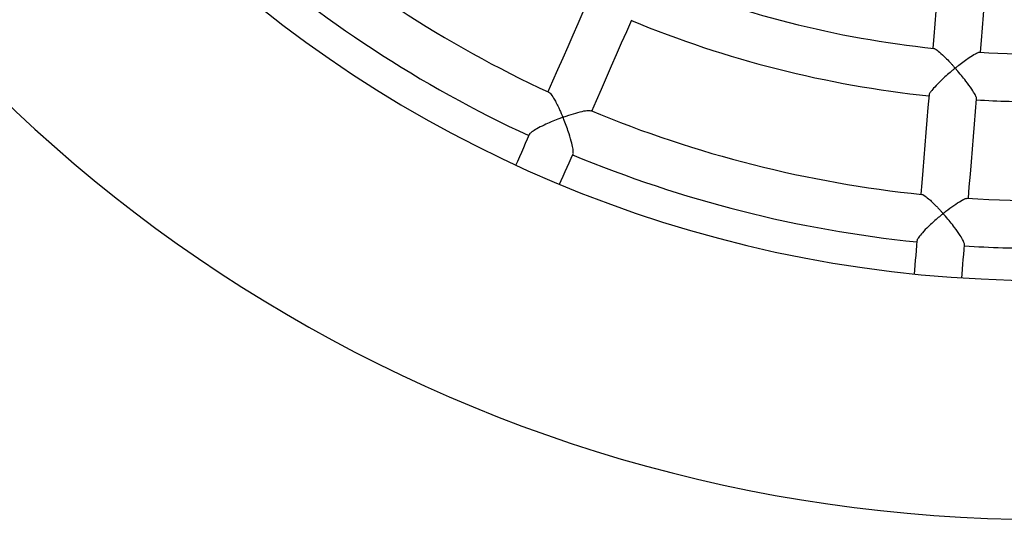
# Model space of a CAD drawing. Units: millimetres. Extents: x 69230 to 85914, y 53306 to 66444.
# Drawn here: x 75274 to 75604, y 57462 to 57630 of the extents above; entities that cross this region are included whole.
import ezdxf

# ---------------------------------------------------------------- set-up
doc = ezdxf.new("R2010")
doc.units = ezdxf.units.MM
doc.header["$LTSCALE"] = 100
doc.layers.add('TIPTAP', color=6, linetype='Continuous')
doc.layers.add('TIPTAP_DIM', color=9, linetype='Continuous')

# ---------------------------------------------------------------- blocks, each defined once
blk = doc.blocks.new('K115TL AL_top')
at = {"layer": 'TIPTAP', "flags": 128}
for points in [[(-1473.6, -308.67), (-1473.96, -312.91), (-1474.31, -317.16), (-1474.66, -321.4), (-1475.01, -325.64), (-1475.36, -329.88), (-1475.71, -334.12), (-1476.06, -338.35), (-1476.39, -342.26)], [(-1460.44, -343.58), (-1460.12, -339.69), (-1459.77, -335.45), (-1459.42, -331.21), (-1459.07, -326.97), (-1458.71, -322.72), (-1458.36, -318.47), (-1458.01, -314.22), (-1457.66, -309.97)], [(-1591.85, -326.28), (-1593.55, -330.15), (-1595.25, -334.02), (-1596.94, -337.88), (-1598.64, -341.74), (-1600.33, -345.61), (-1602.02, -349.46), (-1603.72, -353.32), (-1605.26, -356.84)], [(-1590.61, -363.27), (-1589.07, -359.77), (-1587.38, -355.91), (-1585.69, -352.05), (-1584, -348.19), (-1582.3, -344.33), (-1580.6, -340.46), (-1578.91, -336.59), (-1577.21, -332.72)], [(-1477.68, -357.88), (-1478.03, -362.09), (-1478.38, -366.31), (-1478.73, -370.52), (-1479.08, -374.73), (-1479.43, -378.94), (-1479.78, -383.14), (-1480.12, -387.34), (-1480.44, -391.17)], [(-1464.5, -392.49), (-1464.18, -388.68), (-1463.83, -384.47), (-1463.48, -380.27), (-1463.13, -376.06), (-1462.78, -371.85), (-1462.44, -367.64), (-1462.09, -363.42), (-1461.74, -359.2)], [(-1611.53, -371.14), (-1612.19, -372.65), (-1612.85, -374.15), (-1613.51, -375.65), (-1614.17, -377.16), (-1614.83, -378.66), (-1615.49, -380.16), (-1616.01, -381.34)], [(-1601.36, -387.77), (-1600.83, -386.58), (-1600.18, -385.08), (-1599.52, -383.58), (-1598.86, -382.07), (-1598.2, -380.57), (-1597.54, -379.06), (-1596.88, -377.56)], [(-1481.73, -406.73), (-1481.87, -408.36), (-1482, -410), (-1482.14, -411.63), (-1482.27, -413.26), (-1482.41, -414.9), (-1482.54, -416.53), (-1482.65, -417.83)], [(-1466.7, -419.15), (-1466.6, -417.85), (-1466.46, -416.22), (-1466.33, -414.59), (-1466.19, -412.95), (-1466.06, -411.31), (-1465.92, -409.68), (-1465.78, -408.04)]]:
    blk.add_lwpolyline(points, dxfattribs=at)
at = {"layer": 'TIPTAP'}
for radius, start, end in [(420, 185.191, 354.809), (500, 205.2474, 270), (393.25, 228.4773, 245.2002), (409.25, 228.4885, 245.1957), (344.19, 247.5939, 263.9879), (360.19, 247.5885, 263.9905), (344.19, 266.5396, 282.9323), (360.19, 266.5358, 270), (393.25, 247.4269, 264.148), (409.25, 247.4359, 264.1431), (393.25, 266.3735, 283.1011), (409.25, 266.3832, 270)]:
    blk.add_arc((-1440, 0), radius, start, end, dxfattribs=at)
for points, knots in [([(-1476.05, -342.36), (-1476, -342.35), (-1475.81, -342.3), (-1474.85, -342.95), (-1473.44, -344.16), (-1471.8, -345.78), (-1470.58, -347.06), (-1469.75, -347.98), (-1469.37, -348.41), (-1469.17, -348.65), (-1469.03, -348.79), (-1469.01, -348.91), (-1469.02, -348.95), (-1469.1, -349.06), (-1469.48, -349.38), (-1470.44, -350.19), (-1471.93, -351.48), (-1473.88, -353.28), (-1475.72, -355.11), (-1477.02, -356.65), (-1477.63, -357.56), (-1477.62, -357.77), (-1477.61, -357.84)], [0, 0, 0, 0, 0.027447, 0.106559, 0.226066, 0.307936, 0.392127, 0.430428, 0.446042, 0.455563, 0.465121, 0.466527, 0.467943, 0.470119, 0.480595, 0.52216, 0.605459, 0.690983, 0.807732, 0.897067, 0.97072, 1, 1, 1, 1]), ([(-1461.8, -359.15), (-1461.79, -359.04), (-1461.77, -358.77), (-1462.29, -357.68), (-1463.44, -355.81), (-1465.1, -353.55), (-1466.84, -351.34), (-1467.99, -350.01), (-1468.62, -349.22), (-1468.79, -349.06), (-1468.82, -348.93), (-1468.8, -348.89), (-1468.73, -348.78), (-1468.34, -348.47), (-1467.38, -347.69), (-1465.9, -346.56), (-1463.97, -345.18), (-1462.25, -344.1), (-1461.09, -343.55), (-1460.85, -343.61), (-1460.78, -343.62)], [0, 0, 0, 0, 0.0427956, 0.1118059, 0.2059976, 0.3347607, 0.4206586, 0.5090156, 0.5202929, 0.5316087, 0.532966, 0.5343317, 0.5365233, 0.5470787, 0.5889683, 0.6729231, 0.7590714, 0.8780536, 0.9670655, 1, 1, 1, 1]), ([(-1604.95, -357), (-1604.78, -357.11), (-1604.34, -357.42), (-1603.49, -358.69), (-1602.58, -360.32), (-1601.87, -361.75), (-1601.31, -362.94), (-1600.96, -363.72), (-1600.72, -364.28), (-1600.55, -364.67), (-1600.44, -364.95), (-1600.37, -365.13), (-1600.33, -365.23), (-1600.32, -365.3), (-1600.33, -365.33), (-1600.36, -365.36), (-1600.49, -365.43), (-1601.02, -365.63), (-1602.3, -366.13), (-1604.28, -366.93), (-1606.71, -368.03), (-1608.98, -369.18), (-1610.61, -370.21), (-1611.41, -370.86), (-1611.45, -371.07), (-1611.46, -371.12)], [0, 0, 0, 0, 0.06684, 0.173969, 0.248165, 0.324446, 0.370349, 0.40196, 0.422555, 0.438853, 0.449582, 0.455638, 0.460106, 0.461693, 0.462737, 0.463783, 0.466434, 0.478386, 0.526043, 0.61534, 0.707461, 0.816595, 0.905018, 0.978047, 1, 1, 1, 1]), ([(-1596.92, -377.49), (-1596.88, -377.4), (-1596.76, -377.16), (-1596.86, -376), (-1597.28, -373.9), (-1598.05, -371.27), (-1598.96, -368.66), (-1599.59, -366.99), (-1599.99, -366), (-1600.11, -365.68), (-1600.2, -365.5), (-1600.19, -365.39), (-1600.17, -365.36), (-1600.09, -365.3), (-1599.73, -365.17), (-1598.32, -364.65), (-1595.92, -363.89), (-1593.33, -363.24), (-1591.59, -362.98), (-1591.15, -363.11), (-1590.97, -363.17)], [0, 0, 0, 0, 0.036795, 0.106135, 0.198978, 0.325472, 0.410489, 0.497932, 0.516938, 0.526676, 0.536443, 0.537551, 0.538667, 0.540359, 0.548412, 0.580341, 0.708827, 0.837701, 0.936879, 1, 1, 1, 1]), ([(-1480.1, -391.21), (-1480.09, -391.21), (-1479.97, -391.14), (-1479.24, -391.55), (-1478.06, -392.42), (-1476.6, -393.75), (-1475.46, -394.88), (-1474.57, -395.81), (-1474.03, -396.4), (-1473.65, -396.81), (-1473.39, -397.1), (-1473.19, -397.34), (-1473.06, -397.47), (-1473.02, -397.57), (-1473.03, -397.61), (-1473.05, -397.66), (-1473.21, -397.8), (-1473.85, -398.34), (-1475.46, -399.7), (-1477.71, -401.75), (-1479.85, -403.93), (-1481.11, -405.48), (-1481.69, -406.39), (-1481.67, -406.62), (-1481.66, -406.68)], [0, 0, 0, 0, 0.001101, 0.071983, 0.181573, 0.257415, 0.335391, 0.378908, 0.406963, 0.426379, 0.441512, 0.450983, 0.460475, 0.461685, 0.462699, 0.464006, 0.468422, 0.48585, 0.555616, 0.696188, 0.811848, 0.900689, 0.974328, 1, 1, 1, 1]), ([(-1465.85, -407.98), (-1465.83, -407.9), (-1465.79, -407.64), (-1466.25, -406.59), (-1467.32, -404.76), (-1468.89, -402.54), (-1470.59, -400.37), (-1471.72, -398.99), (-1472.44, -398.17), (-1472.68, -397.87), (-1472.84, -397.72), (-1472.87, -397.61), (-1472.86, -397.57), (-1472.8, -397.49), (-1472.51, -397.25), (-1471.33, -396.3), (-1469.29, -394.79), (-1467.05, -393.33), (-1465.5, -392.53), (-1465.05, -392.52), (-1464.88, -392.51)], [0, 0, 0, 0, 0.035204, 0.104546, 0.196901, 0.322578, 0.407188, 0.494206, 0.515159, 0.525761, 0.536391, 0.537553, 0.538726, 0.540427, 0.548526, 0.580641, 0.709895, 0.839546, 0.938253, 1, 1, 1, 1])]:
    blk.add_open_spline(points, degree=3, knots=knots, dxfattribs=at)

msp = doc.modelspace()

# ---------------------------------------------------------------- block references
at = {"layer": 'TIPTAP_DIM'}
msp.add_blockref('K115TL AL_top', (77056.29, 57962.34), dxfattribs=at)

doc.saveas('drawing.dxf')
